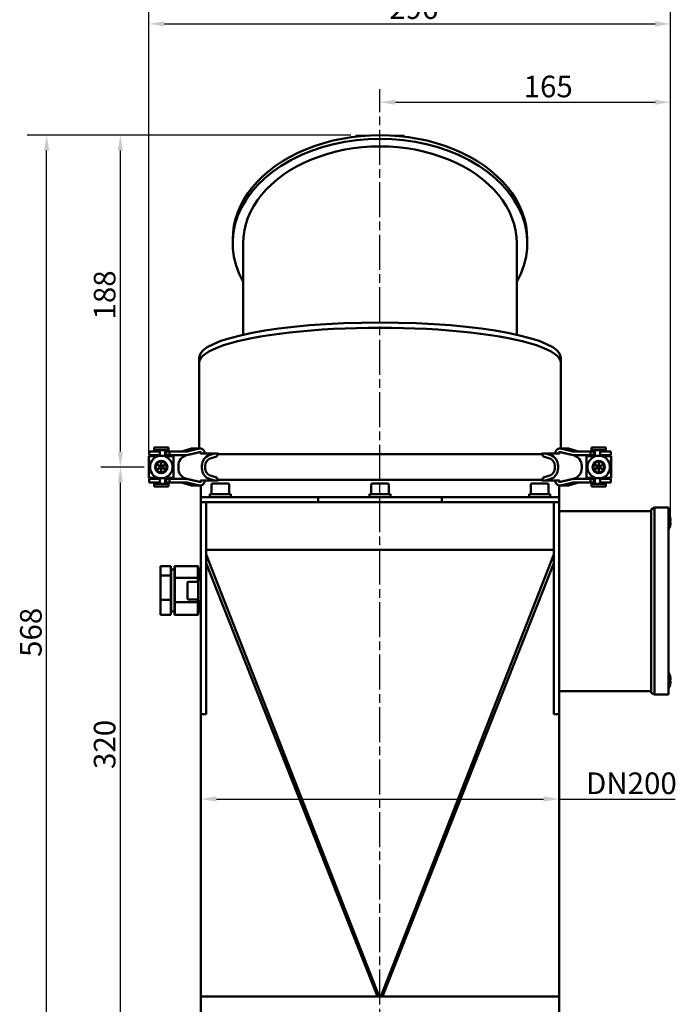
# Model space of a CAD drawing. Units: millimetres. Extents: x 0 to 2079, y 0 to 1470.
# Drawn here: x 426 to 797, y 389 to 947 of the extents above; entities that cross this region are included whole.
import ezdxf

# ---------------------------------------------------------------- set-up
doc = ezdxf.new("R2010")
doc.units = ezdxf.units.MM
doc.header["$LTSCALE"] = 3.5
doc.linetypes.add('CHAIN', pattern=[0.3543, 0.2362, -0.0295, 0.0591, -0.0295])
doc.layers.add('Bemaßung (ISO)', color=5, linetype='Continuous', lineweight=25, true_color=0x0000ff)
for name, color, linetype, lineweight in [('Mittellinie (ISO)', 7, 'Continuous', 25), ('Sichtbar (ISO)', 7, 'Continuous', 50), ('Skizziergeometrie (ISO)', 7, 'Continuous', 25)]:
    doc.layers.add(name, color=color, linetype=linetype, lineweight=lineweight)
doc.styles.add('Notiztext (DIN)', font='isocpeur.ttf')
doc.dimstyles.new('Standard (DIN)', dxfattribs={"dimscale": 3.5, "dimtxt": 3.5, "dimasz": 2.5, "dimexe": 3.175, "dimexo": 0.8, "dimgap": 0.8, "dimtad": 1, "dimdec": 1, "dimrnd": 1e-08, "dimzin": 0, "dimtxsty": 'Notiztext (DIN)', "dimcen": 0.09, "dimdle": 10, "dimclrd": 256, "dimclre": 256, "dimclrt": 256, "dimadec": 0, "dimazin": 0, "dimtfac": 1, "dimtmove": 0, "dimatfit": 3, "dimfxl": 1, "dimtolj": 1, "dimtzin": 0, "dimlwd": -1, "dimlwe": -1, "dimarcsym": 0})

# ---------------------------------------------------------------- blocks, each defined once
blk = doc.blocks.new('*D7')
at = {"layer": 'Bemaßung (ISO)', "transparency": 16777216}
for p, q in [((496.16, 693.34), (471.66, 693.34)), ((482.77, 382.09), (482.77, 684.59)), ((496.16, 373.34), (471.66, 373.34))]:
    blk.add_line(p, q, dxfattribs=at)
for points in [[(481.31, 684.59), (484.23, 684.59), (482.77, 693.34)], [(481.31, 382.09), (484.23, 382.09), (482.77, 373.34)]]:
    blk.add_solid(points, dxfattribs=at)
at = {"layer": 'Defpoints', "color": 0, "transparency": 16777216}
for p in [(482.77, 693.34), (498.96, 693.34), (498.96, 373.34)]:
    blk.add_point(p, dxfattribs=at)
at = {"layer": 'Bemaßung (ISO)', "transparency": 16777216, "insert": (467.72, 522.21), "char_height": 12.25, "attachment_point": 1, "rotation": 90, "style": 'Notiztext (DIN)'}
blk.add_mtext('\\A1;320', dxfattribs=at)
blk = doc.blocks.new('*D8')
at = {"layer": 'Bemaßung (ISO)', "transparency": 16777216}
for p, q in [((537.17, 505.18), (722.67, 505.18)), ((731.42, 505.18), (797.22, 505.18))]:
    blk.add_line(p, q, dxfattribs=at)
for points in [[(537.17, 506.64), (537.17, 503.72), (528.42, 505.18)], [(722.67, 506.64), (722.67, 503.72), (731.42, 505.18)]]:
    blk.add_solid(points, dxfattribs=at)
at = {"layer": 'Defpoints', "color": 0, "transparency": 16777216}
for p in [(731.42, 505.18), (528.42, 485.81), (731.42, 485.81)]:
    blk.add_point(p, dxfattribs=at)
at = {"layer": 'Bemaßung (ISO)', "transparency": 16777216, "insert": (742.97, 520.23), "char_height": 12.25, "attachment_point": 1, "style": 'Notiztext (DIN)'}
blk.add_mtext('\\A1; DN200', dxfattribs=at)
blk = doc.blocks.new('*D9')
at = {"layer": 'Bemaßung (ISO)', "transparency": 16777216}
for p, q in [((794.6, 665.59), (794.6, 911.19)), ((638.67, 900.07), (785.85, 900.07))]:
    blk.add_line(p, q, dxfattribs=at)
for points in [[(638.67, 901.53), (638.67, 898.61), (629.92, 900.07)], [(785.85, 901.53), (785.85, 898.61), (794.6, 900.07)]]:
    blk.add_solid(points, dxfattribs=at)
at = {"layer": 'Defpoints', "color": 0, "transparency": 16777216}
for p in [(629.92, 907.51), (794.6, 900.07), (794.6, 662.79)]:
    blk.add_point(p, dxfattribs=at)
at = {"layer": 'Bemaßung (ISO)', "transparency": 16777216, "insert": (711.36, 915.12), "char_height": 12.25, "attachment_point": 1, "style": 'Notiztext (DIN)'}
blk.add_mtext('\\A1;165', dxfattribs=at)
blk = doc.blocks.new('*D10')
at = {"layer": 'Bemaßung (ISO)', "transparency": 16777216}
for p, q in [((498.96, 702.27), (498.96, 955.58)), ((794.6, 665.59), (794.6, 955.58)), ((507.71, 944.47), (785.85, 944.47))]:
    blk.add_line(p, q, dxfattribs=at)
for points in [[(507.71, 945.93), (507.71, 943.01), (498.96, 944.47)], [(785.85, 945.93), (785.85, 943.01), (794.6, 944.47)]]:
    blk.add_solid(points, dxfattribs=at)
at = {"layer": 'Defpoints', "color": 0, "transparency": 16777216}
for p in [(794.6, 944.47), (498.96, 699.47), (794.6, 662.79)]:
    blk.add_point(p, dxfattribs=at)
at = {"layer": 'Bemaßung (ISO)', "transparency": 16777216, "insert": (635.14, 959.52), "char_height": 12.25, "attachment_point": 1, "style": 'Notiztext (DIN)'}
blk.add_mtext('\\A1;296', dxfattribs=at)
blk = doc.blocks.new('*D18')
at = {"layer": 'Bemaßung (ISO)', "transparency": 16777216}
for p, q in [((613.41, 881.39), (471.66, 881.39)), ((482.77, 702.09), (482.77, 872.64)), ((496.16, 693.34), (471.66, 693.34))]:
    blk.add_line(p, q, dxfattribs=at)
for points in [[(481.31, 872.64), (484.23, 872.64), (482.77, 881.39)], [(481.31, 702.09), (484.23, 702.09), (482.77, 693.34)]]:
    blk.add_solid(points, dxfattribs=at)
at = {"layer": 'Defpoints', "color": 0, "transparency": 16777216}
for p in [(482.77, 881.39), (616.21, 881.39), (498.96, 693.34)]:
    blk.add_point(p, dxfattribs=at)
at = {"layer": 'Bemaßung (ISO)', "transparency": 16777216, "insert": (467.72, 776.95), "char_height": 12.25, "attachment_point": 1, "rotation": 90, "style": 'Notiztext (DIN)'}
blk.add_mtext('\\A1;188', dxfattribs=at)
blk = doc.blocks.new('*D19')
at = {"layer": 'Bemaßung (ISO)', "transparency": 16777216}
for p, q in [((613.41, 881.39), (429.85, 881.39)), ((440.97, 322.09), (440.97, 872.64)), ((543.62, 313.34), (429.85, 313.34))]:
    blk.add_line(p, q, dxfattribs=at)
for points in [[(439.51, 872.64), (442.43, 872.64), (440.97, 881.39)], [(439.51, 322.09), (442.43, 322.09), (440.97, 313.34)]]:
    blk.add_solid(points, dxfattribs=at)
at = {"layer": 'Defpoints', "color": 0, "transparency": 16777216}
for p in [(440.97, 881.39), (616.21, 881.39), (546.42, 313.34)]:
    blk.add_point(p, dxfattribs=at)
at = {"layer": 'Bemaßung (ISO)', "transparency": 16777216, "insert": (425.92, 585.73), "char_height": 12.25, "attachment_point": 1, "rotation": 90, "style": 'Notiztext (DIN)'}
blk.add_mtext('\\A1;568', dxfattribs=at)

msp = doc.modelspace()

# ---------------------------------------------------------------- linework, layer by layer
at = {"layer": 'Mittellinie (ISO)', "linetype": 'CHAIN', "ltscale": 23.990969}
msp.add_line((629.92, 299.42), (629.92, 907.51), dxfattribs=at)
at = {"layer": 'Sichtbar (ISO)'}
for p, q in [((546.42, 822.35), (546.42, 820.23)), ((713.42, 822.35), (713.42, 820.23)), ((552.42, 820.23), (552.42, 768.33)), ((707.42, 820.23), (707.42, 768.33)), ((527.42, 752.34), (527.42, 755.29)), ((732.42, 752.34), (732.42, 755.29)), ((527.42, 703.83), (527.42, 752.34)), ((732.42, 703.83), (732.42, 752.34)), ((509.96, 704.34), (501.96, 704.34)), ((501.96, 704.34), (501.96, 702.84)), ((509.96, 704.34), (509.96, 702.84)), ((523.02, 703.74), (517.38, 702.17)), ((528.1, 703.83), (523.67, 703.83)), ((736.17, 703.83), (731.74, 703.83)), ((736.82, 703.74), (742.46, 702.17)), ((749.88, 704.34), (757.88, 704.34)), ((749.88, 702.84), (749.88, 704.34)), ((757.88, 702.84), (757.88, 704.34)), ((498.96, 699.47), (504.1, 699.47)), ((498.96, 687.22), (498.96, 699.47)), ((499.17, 702.09), (499.17, 702.09)), ((499.17, 702.09), (499.17, 700.09)), ((500.21, 702.09), (499.17, 702.09)), ((499.17, 700.09), (499.17, 700.09)), ((500.21, 700.09), (499.17, 700.09)), ((500.21, 702.09), (500.73, 702.09)), ((500.73, 700.09), (500.21, 700.09)), ((500.73, 702.09), (503.69, 702.09)), ((503.69, 700.09), (500.73, 700.09)), ((509.96, 702.84), (501.96, 702.84)), ((505.17, 702.09), (503.69, 702.09)), ((503.69, 700.09), (505.17, 700.09)), ((503.71, 702.09), (503.71, 702.84)), ((503.71, 699.47), (503.71, 700.09)), ((505.17, 700.09), (505.17, 702.09)), ((507.82, 699.47), (512.96, 699.47)), ((508.21, 699.47), (508.21, 702.84)), ((508.21, 702.09), (508.68, 702.09)), ((508.68, 700.09), (508.21, 700.09)), ((508.68, 702.09), (510.55, 702.09)), ((508.68, 702.09), (508.68, 700.09)), ((510.55, 700.09), (508.68, 700.09)), ((514.45, 702.09), (510.55, 702.09)), ((510.55, 702.09), (510.55, 700.09)), ((510.55, 700.09), (514.45, 700.09)), ((512.96, 687.22), (512.96, 699.47)), ((514.45, 702.09), (520.01, 702.09)), ((520.01, 700.09), (514.45, 700.09)), ((520.51, 700.12), (520.3, 700.06)), ((528.11, 700.98), (536.12, 700.98)), ((536.12, 700.98), (533.13, 700.06)), ((536.65, 699.08), (533.63, 698.15)), ((536.21, 700.98), (536.12, 700.98)), ((538.21, 700.98), (536.21, 700.98)), ((537.18, 699.31), (536.89, 699.17)), ((538.1, 700.54), (721.74, 700.54)), ((723.63, 700.98), (721.63, 700.98)), ((722.96, 699.17), (722.67, 699.31)), ((726.21, 698.15), (723.19, 699.08)), ((723.73, 700.98), (723.63, 700.98)), ((723.73, 700.98), (726.71, 700.06)), ((723.73, 700.98), (731.74, 700.98)), ((739.33, 700.12), (739.55, 700.06)), ((739.83, 702.09), (745.39, 702.09)), ((745.39, 700.09), (739.83, 700.09)), ((749.3, 702.09), (745.39, 702.09)), ((745.39, 700.09), (749.3, 700.09)), ((752.03, 699.47), (746.88, 699.47)), ((746.88, 699.47), (746.88, 687.22)), ((749.3, 702.09), (751.16, 702.09)), ((749.3, 702.09), (749.3, 700.09)), ((751.16, 700.09), (749.3, 700.09)), ((749.88, 702.84), (757.88, 702.84)), ((751.16, 702.09), (751.63, 702.09)), ((751.16, 702.09), (751.16, 700.09)), ((751.63, 700.09), (751.16, 700.09)), ((751.63, 702.84), (751.63, 699.47)), ((756.15, 702.09), (754.68, 702.09)), ((754.68, 702.09), (754.68, 700.09)), ((754.68, 700.09), (756.15, 700.09)), ((760.88, 699.47), (755.74, 699.47)), ((756.13, 702.84), (756.13, 702.09)), ((756.13, 700.09), (756.13, 699.47)), ((756.15, 702.09), (759.12, 702.09)), ((759.12, 700.09), (756.15, 700.09)), ((759.12, 702.09), (759.64, 702.09)), ((759.64, 700.09), (759.12, 700.09)), ((759.64, 702.09), (760.68, 702.09)), ((759.64, 700.09), (760.68, 700.09)), ((760.68, 702.09), (760.68, 702.09)), ((760.68, 702.09), (760.68, 700.09)), ((760.68, 700.09), (760.68, 700.09)), ((760.88, 699.47), (760.88, 687.22)), ((502.96, 695.08), (505.04, 693.88)), ((502.96, 691.61), (505.04, 692.81)), ((505.96, 694.41), (505.04, 693.88)), ((505.04, 693.88), (505.04, 692.81)), ((505.04, 692.81), (505.96, 692.28)), ((505.96, 696.81), (505.96, 694.41)), ((506.88, 693.88), (505.96, 694.41)), ((505.96, 692.28), (506.88, 692.81)), ((505.96, 689.88), (505.96, 692.28)), ((508.96, 695.08), (506.88, 693.88)), ((506.88, 692.81), (506.88, 693.88)), ((508.96, 691.61), (506.88, 692.81)), ((515.62, 693.94), (515.62, 692.74)), ((529, 693.94), (529, 692.74)), ((530.76, 692.74), (530.76, 693.94)), ((729.08, 692.74), (729.08, 693.94)), ((730.85, 693.94), (730.85, 692.74)), ((744.23, 693.94), (744.23, 692.74)), ((750.88, 695.08), (752.96, 693.88)), ((750.88, 691.61), (752.96, 692.81)), ((752.96, 693.88), (753.88, 694.41)), ((752.96, 692.81), (752.96, 693.88)), ((753.88, 692.28), (752.96, 692.81)), ((753.88, 696.81), (753.88, 694.41)), ((753.88, 694.41), (754.81, 693.88)), ((754.81, 692.81), (753.88, 692.28)), ((753.88, 689.88), (753.88, 692.28)), ((756.88, 695.08), (754.81, 693.88)), ((754.81, 693.88), (754.81, 692.81)), ((756.88, 691.61), (754.81, 692.81)), ((498.96, 687.22), (504.1, 687.22)), ((499.17, 686.59), (499.17, 686.59)), ((499.17, 686.59), (499.17, 684.59)), ((500.21, 686.59), (499.17, 686.59)), ((500.21, 686.59), (500.73, 686.59)), ((500.73, 686.59), (503.69, 686.59)), ((505.17, 686.59), (503.69, 686.59)), ((503.71, 686.59), (503.71, 687.22)), ((505.17, 684.59), (505.17, 686.59)), ((507.82, 687.22), (512.96, 687.22)), ((508.21, 683.84), (508.21, 687.22)), ((508.21, 686.59), (508.68, 686.59)), ((508.68, 686.59), (510.55, 686.59)), ((508.68, 684.59), (508.68, 686.59)), ((514.45, 686.59), (510.55, 686.59)), ((510.55, 684.59), (510.55, 686.59)), ((514.45, 686.59), (520.01, 686.59)), ((520.3, 686.63), (520.51, 686.57)), ((533.13, 686.63), (536.12, 685.71)), ((533.63, 688.54), (536.65, 687.61)), ((536.89, 687.52), (537.18, 687.37)), ((722.67, 687.37), (722.96, 687.52)), ((723.19, 687.61), (726.21, 688.54)), ((726.71, 686.63), (723.73, 685.71)), ((739.55, 686.63), (739.33, 686.57)), ((739.83, 686.59), (745.39, 686.59)), ((749.3, 686.59), (745.39, 686.59)), ((752.03, 687.22), (746.88, 687.22)), ((749.3, 686.59), (751.16, 686.59)), ((749.3, 684.59), (749.3, 686.59)), ((751.16, 686.59), (751.63, 686.59)), ((751.16, 684.59), (751.16, 686.59)), ((751.63, 687.22), (751.63, 683.84)), ((756.15, 686.59), (754.68, 686.59)), ((754.68, 686.59), (754.68, 684.59)), ((760.88, 687.22), (755.74, 687.22)), ((756.13, 687.22), (756.13, 686.59)), ((756.15, 686.59), (759.12, 686.59)), ((759.12, 686.59), (759.64, 686.59)), ((759.64, 686.59), (760.68, 686.59)), ((760.68, 686.59), (760.68, 686.59)), ((760.68, 686.59), (760.68, 684.59)), ((499.17, 684.59), (499.17, 684.59)), ((500.21, 684.59), (499.17, 684.59)), ((500.73, 684.59), (500.21, 684.59)), ((503.69, 684.59), (500.73, 684.59)), ((509.96, 683.84), (501.96, 683.84)), ((501.96, 683.84), (501.96, 682.34)), ((509.96, 682.34), (501.96, 682.34)), ((503.69, 684.59), (505.17, 684.59)), ((503.71, 683.84), (503.71, 684.59)), ((508.68, 684.59), (508.21, 684.59)), ((510.55, 684.59), (508.68, 684.59)), ((509.96, 683.84), (509.96, 682.34)), ((510.55, 684.59), (514.45, 684.59)), ((520.01, 684.59), (514.45, 684.59)), ((517.38, 684.52), (523.02, 682.94)), ((523.67, 682.85), (528.1, 682.85)), ((536.12, 685.71), (528.11, 685.71)), ((528.42, 676.34), (528.42, 682.88)), ((534.42, 683.34), (534.42, 677.94)), ((535.02, 683.94), (543.82, 683.94)), ((536.12, 685.71), (536.21, 685.71)), ((536.21, 685.71), (538.21, 685.71)), ((538.1, 686.15), (721.74, 686.15)), ((544.42, 683.34), (544.42, 677.94)), ((624.92, 683.34), (624.92, 677.94)), ((625.52, 683.94), (634.32, 683.94)), ((634.92, 683.34), (634.92, 677.94)), ((715.42, 683.34), (715.42, 677.94)), ((716.02, 683.94), (724.82, 683.94)), ((721.63, 685.71), (723.63, 685.71)), ((723.63, 685.71), (723.73, 685.71)), ((731.74, 685.71), (723.73, 685.71)), ((725.42, 683.34), (725.42, 677.94)), ((731.42, 676.34), (731.42, 682.88)), ((731.74, 682.85), (736.17, 682.85)), ((742.46, 684.52), (736.82, 682.94)), ((745.39, 684.59), (739.83, 684.59)), ((745.39, 684.59), (749.3, 684.59)), ((751.16, 684.59), (749.3, 684.59)), ((749.88, 683.84), (757.88, 683.84)), ((749.88, 682.34), (749.88, 683.84)), ((749.88, 682.34), (757.88, 682.34)), ((751.63, 684.59), (751.16, 684.59)), ((754.68, 684.59), (756.15, 684.59)), ((756.13, 684.59), (756.13, 683.84)), ((759.12, 684.59), (756.15, 684.59)), ((757.88, 682.34), (757.88, 683.84)), ((759.64, 684.59), (759.12, 684.59)), ((759.64, 684.59), (760.68, 684.59)), ((760.68, 684.59), (760.68, 684.59)), ((528.42, 676.34), (531.42, 676.34)), ((528.42, 676.34), (528.42, 673.34)), ((531.42, 676.34), (590.92, 676.34)), ((533.42, 677.94), (545.42, 677.94)), ((533.42, 676.34), (533.42, 677.94)), ((545.42, 676.34), (545.42, 677.94)), ((594.92, 676.34), (590.92, 676.34)), ((594.92, 676.34), (594.92, 673.34)), ((594.92, 676.34), (598.92, 676.34)), ((598.92, 676.34), (660.92, 676.34)), ((623.92, 677.94), (635.92, 677.94)), ((623.92, 676.34), (623.92, 677.94)), ((635.92, 676.34), (635.92, 677.94)), ((660.92, 676.34), (664.92, 676.34)), ((668.92, 676.34), (664.92, 676.34)), ((664.92, 673.34), (664.92, 676.34)), ((668.92, 676.34), (728.42, 676.34)), ((714.42, 677.94), (726.42, 677.94)), ((714.42, 676.34), (714.42, 677.94)), ((726.42, 676.34), (726.42, 677.94)), ((728.42, 676.34), (731.42, 676.34)), ((731.42, 673.34), (731.42, 676.34)), ((528.42, 673.34), (531.42, 673.34)), ((528.42, 673.34), (528.42, 663.34)), ((531.42, 673.34), (531.42, 663.34)), ((531.42, 673.34), (590.92, 673.34)), ((590.92, 673.34), (531.42, 673.34)), ((590.92, 673.34), (594.92, 673.34)), ((598.92, 673.34), (594.92, 673.34)), ((660.92, 673.34), (598.92, 673.34)), ((664.92, 673.34), (660.92, 673.34)), ((664.92, 673.34), (668.92, 673.34)), ((668.92, 673.34), (728.42, 673.34)), ((728.42, 673.34), (668.92, 673.34)), ((731.42, 673.34), (728.42, 673.34)), ((728.42, 673.34), (728.42, 663.34)), ((731.42, 673.34), (731.42, 663.34)), ((785.42, 670.34), (783.69, 669.34)), ((785.42, 670.34), (785.42, 663.34)), ((793.42, 670.34), (785.42, 670.34)), ((785.42, 663.34), (785.42, 670.34)), ((793.42, 663.34), (793.42, 670.34)), ((731.42, 668.34), (783.69, 668.34)), ((783.69, 663.34), (783.69, 669.34)), ((794.32, 664.74), (794.31, 664.73)), ((528.42, 663.34), (528.42, 563.34)), ((531.42, 563.34), (531.42, 663.34)), ((728.42, 563.34), (728.42, 663.34)), ((731.42, 663.34), (731.42, 563.34)), ((783.69, 663.34), (783.69, 571.34)), ((785.42, 571.34), (785.42, 663.34)), ((785.42, 663.34), (785.42, 571.34)), ((793.42, 663.34), (793.42, 571.34)), ((794.6, 662.79), (794.31, 662.79)), ((794.31, 661.89), (794.6, 661.89)), ((794.31, 659.96), (794.32, 659.95)), ((531.42, 646.34), (728.42, 646.34)), ((629.42, 393.34), (531.42, 643.79)), ((630.42, 393.34), (728.42, 643.79)), ((511.42, 637.08), (505.42, 637.08)), ((505.42, 637.08), (505.42, 631.81)), ((511.42, 637.08), (511.42, 631.81)), ((513.62, 637.2), (513.42, 636.96)), ((513.42, 636.96), (513.42, 634.44)), ((513.62, 630.56), (513.62, 637.2)), ((513.62, 637.2), (526.72, 637.2)), ((526.92, 636.96), (526.72, 637.2)), ((526.72, 637.2), (526.72, 630.56)), ((526.92, 634.44), (526.92, 636.96)), ((628.54, 393.34), (531.42, 638.76)), ((631.31, 393.34), (728.42, 638.76)), ((511.42, 631.81), (505.42, 631.81)), ((505.42, 631.81), (505.42, 618.07)), ((511.42, 635.04), (511.62, 635.24)), ((511.42, 631.81), (511.42, 618.07)), ((511.62, 635.24), (511.62, 611.44)), ((513.42, 635.24), (511.62, 635.24)), ((513.42, 632.97), (513.42, 630.44)), ((513.62, 630.56), (513.42, 630.44)), ((513.62, 616.71), (513.62, 630.56)), ((513.62, 630.56), (526.72, 630.56)), ((526.92, 630.44), (526.72, 630.56)), ((526.72, 630.56), (526.72, 628.34)), ((526.92, 635.24), (528.22, 635.24)), ((526.92, 630.44), (526.92, 632.97)), ((528.22, 629.34), (528.22, 635.24)), ((528.42, 635.04), (528.22, 635.24)), ((513.42, 630.44), (513.42, 625.17)), ((520.82, 618.94), (520.82, 627.74)), ((521.42, 628.34), (526.82, 628.34)), ((526.82, 617.34), (526.82, 629.34)), ((528.42, 629.34), (526.82, 629.34)), ((526.92, 629.34), (526.92, 630.44)), ((513.42, 622.09), (513.42, 616.82)), ((511.42, 618.07), (505.42, 618.07)), ((505.42, 618.07), (505.42, 609.61)), ((511.42, 618.07), (511.42, 609.61)), ((513.42, 616.82), (513.62, 616.71)), ((513.42, 616.82), (513.42, 614.07)), ((513.62, 609.49), (513.62, 616.71)), ((513.62, 616.71), (526.72, 616.71)), ((521.42, 618.34), (526.82, 618.34)), ((526.72, 618.34), (526.72, 616.71)), ((526.92, 616.82), (526.72, 616.71)), ((526.72, 616.71), (526.72, 609.49)), ((528.42, 617.34), (526.82, 617.34)), ((526.92, 616.82), (526.92, 617.34)), ((526.92, 614.07), (526.92, 616.82)), ((528.22, 611.44), (528.22, 617.34)), ((511.42, 609.61), (505.42, 609.61)), ((511.42, 611.64), (511.62, 611.44)), ((513.42, 611.44), (511.62, 611.44)), ((513.42, 612.47), (513.42, 609.72)), ((513.62, 609.49), (513.42, 609.72)), ((513.62, 609.49), (526.72, 609.49)), ((526.92, 609.72), (526.72, 609.49)), ((526.92, 609.72), (526.92, 612.47)), ((526.92, 611.44), (528.22, 611.44)), ((528.42, 611.64), (528.22, 611.44)), ((783.69, 565.34), (783.69, 571.34)), ((785.42, 571.34), (785.42, 564.34)), ((785.42, 564.34), (785.42, 571.34)), ((793.42, 564.34), (793.42, 571.34)), ((794.32, 574.74), (794.31, 574.73)), ((794.6, 572.79), (794.31, 572.79)), ((794.31, 571.89), (794.6, 571.89)), ((794.31, 569.96), (794.32, 569.95)), ((731.42, 566.34), (783.69, 566.34)), ((785.42, 564.34), (783.69, 565.34)), ((793.42, 564.34), (785.42, 564.34)), ((528.42, 563.34), (528.42, 553.34)), ((531.42, 563.34), (531.42, 553.34)), ((728.42, 563.34), (728.42, 553.34)), ((731.42, 563.34), (731.42, 553.34)), ((528.42, 393.34), (528.42, 553.34)), ((528.42, 553.34), (531.42, 553.34)), ((728.42, 553.34), (731.42, 553.34)), ((731.42, 393.34), (731.42, 553.34)), ((528.42, 393.34), (628.54, 393.34)), ((528.42, 383.81), (528.42, 393.34)), ((628.54, 393.34), (629.42, 393.34)), ((630.42, 393.34), (629.42, 393.34)), ((631.31, 393.34), (630.42, 393.34)), ((731.42, 393.34), (631.31, 393.34)), ((731.42, 383.81), (731.42, 393.34))]:
    msp.add_line(p, q, dxfattribs=at)
for centre, radius in [((505.96, 693.34), 6.4), ((753.88, 693.34), 6.4), ((505.96, 693.34), 3.5), ((753.88, 693.34), 3.5)]:
    msp.add_circle(centre, radius, dxfattribs=at)
for centre, radius, start, end in [((523.67, 701.41), 2.42, 90, 105.619), ((736.17, 701.41), 2.42, 74.381, 90), ((521.96, 693.94), 6.34, 105.1548, 180), ((516.84, 704.09), 2, 270, 285.619), ((737.89, 693.94), 6.34, 0, 74.8452), ((743, 704.09), 2, 254.381, 270), ((521.96, 692.74), 6.34, 180, 254.8452), ((737.89, 692.74), 6.34, 285.1548, 0), ((516.84, 682.59), 2, 74.381, 90), ((523.67, 685.28), 2.42, 254.381, 270), ((535.02, 683.34), 0.6, 90, 180), ((543.82, 683.34), 0.6, 0, 90), ((625.52, 683.34), 0.6, 90, 180), ((634.32, 683.34), 0.6, 0, 90), ((716.02, 683.34), 0.6, 90, 180), ((724.82, 683.34), 0.6, 0, 90), ((736.17, 685.28), 2.42, 270, 285.619), ((743, 682.59), 2, 90, 105.619), ((785.01, 662.34), 9.61, 14.4409, 28.9406), ((785.01, 662.34), 9.6, 2.6871, 14.4037), ((785.01, 662.34), 9.61, 331.0594, 345.5591), ((785.01, 662.34), 9.6, 345.5963, 357.3129), ((521.42, 627.74), 0.6, 90, 180), ((521.42, 618.94), 0.6, 180, 270), ((785.01, 572.34), 9.61, 14.4409, 28.9406), ((785.01, 572.34), 9.61, 331.0594, 345.5591), ((785.01, 572.34), 9.6, 2.6871, 14.4037), ((785.01, 572.34), 9.6, 345.5963, 357.3129)]:
    msp.add_arc(centre, radius, start, end, dxfattribs=at)
for centre, major_axis, ratio, start_param, end_param in [((629.92, 820.23), (83.5, 0), 0.707107, 5.901783, 9.80618), ((629.92, 822.35), (83.5, 0), 0.707107, 0, 3.141593), ((629.92, 820.23), (77.5, 0), 0.707107, 0, 3.141593), ((629.92, 755.29), (-102.5, 0), 0.194426, 3.141593, 6.283185), ((629.92, 752.34), (102.5, 0), 0.19438, 0, 3.141593), ((629.92, 752.34), (102.5, 0), 0.194426, 0, 3.141593), ((534.59, 693.94), (0, 6.34), 0.882948, 0.264502, 1.570796), ((534.59, 693.94), (0, 4.34), 0.882948, 0.307982, 1.570796), ((534.56, 694.29), (0, 4), 0.882948, 0.278932, 0.326104), ((534.56, 694.29), (0, 4), 0.882948, 0.266027, 0.278932), ((536.19, 701.01), (0, -2), 0.882948, 0.266027, 0.274944), ((536.19, 701.01), (0, -2), 0.882948, 0.274944, 0.407963), ((536.11, 701.41), (0, 2.42), 0.882948, 3.664947, 4.532036), ((723.74, 701.41), (0, 2.42), 0.882948, 1.75115, 2.618238), ((723.66, 701.01), (0, -2), 0.882948, 5.875222, 6.008241), ((723.66, 701.01), (0, -2), 0.882948, 6.008241, 6.017159), ((725.28, 694.29), (0, 4), 0.882948, 6.004253, 6.017159), ((725.28, 694.29), (0, 4), 0.882948, 5.957081, 6.004253), ((725.25, 693.94), (0, 4.34), 0.882948, 4.712389, 5.975203), ((725.25, 693.94), (0, 6.34), 0.882948, 4.712389, 6.018684), ((534.59, 692.74), (0, -6.34), 0.882948, 4.712389, 6.018684), ((534.59, 692.74), (0, -4.34), 0.882948, 4.712389, 5.975203), ((725.25, 692.74), (0, -4.34), 0.882948, 0.307982, 1.570796), ((725.25, 692.74), (0, -6.34), 0.882948, 0.264502, 1.570796), ((534.56, 692.4), (0, -4), 0.882948, 5.957081, 6.004253), ((534.56, 692.4), (0, -4), 0.882948, 6.004253, 6.017159), ((536.19, 685.68), (0, 2), 0.882948, 6.008241, 6.017159), ((536.19, 685.68), (0, 2), 0.882948, 5.875222, 6.008241), ((536.11, 685.28), (0, 2.42), 0.882948, 4.892742, 5.759831), ((723.74, 685.28), (0, 2.42), 0.882948, 0.523354, 1.390443), ((723.66, 685.68), (0, 2), 0.882948, 0.274944, 0.407963), ((723.66, 685.68), (0, 2), 0.882948, 0.266027, 0.274944), ((725.28, 692.4), (0, -4), 0.882948, 0.266027, 0.278932), ((725.28, 692.4), (0, -4), 0.882948, 0.278932, 0.326104), ((788.47, 662.34), (0, 8.27), 0.707107, 4.657979, 4.766799), ((501.62, 623.34), (11.53, 11.53), 0.254821, 5.903943, 6.163407), ((538.72, 623.34), (11.53, -11.53), 0.254821, 3.261371, 3.520835), ((501.62, 623.34), (8.52, 8.52), 0.975719, 5.380344, 5.639808), ((501.62, 623.34), (-11.46, 11.46), 0.281165, 3.285949, 3.545413), ((538.72, 623.34), (-11.46, -11.46), 0.281165, 5.879365, 6.138829), ((788.47, 572.34), (0, 8.27), 0.707107, 4.657979, 4.766799)]:
    msp.add_ellipse(centre, major_axis=major_axis, ratio=ratio, start_param=start_param, end_param=end_param, dxfattribs=at)
for points, knots in [([(520.62, 702.17), (521.68, 702.43), (522.7, 702.67), (524.7, 703.14), (525.73, 703.37), (526.73, 703.59)], [3.7702499, 3.7702499, 3.7702499, 3.7702499, 4.1055528, 4.1055528, 4.4605881, 4.4605881, 4.4605881, 4.4605881]), ([(526.73, 703.59), (526.79, 703.6), (526.84, 703.61), (527.05, 703.66), (527.23, 703.7), (527.41, 703.74)], [0.44587228, 0.44587228, 0.44587228, 0.44587228, 0.46479451, 0.46479451, 0.51930625, 0.51930625, 0.51930625, 0.51930625]), ([(527.41, 703.74), (527.43, 703.75), (527.45, 703.75), (527.62, 703.79), (527.77, 703.82), (528.01, 703.83), (528.11, 703.83), (528.24, 703.83), (528.29, 703.83), (528.36, 703.82), (528.39, 703.81), (528.44, 703.81), (528.47, 703.8), (528.5, 703.8), (528.51, 703.8), (528.51, 703.8)], [-0.1222189, -0.1222189, -0.1222189, -0.1222189, -0.1149016, -0.1149016, -0.0696026, -0.0696026, -0.0418218, -0.0418218, -0.0279902, -0.0279902, -0.0191748, -0.0191748, -0.0109393, -0.0109393, -0.0089587, -0.0089587, -0.0089587, -0.0089587]), ([(528.51, 703.8), (528.68, 703.76), (528.84, 703.71), (529.25, 703.53), (529.53, 703.33), (529.93, 702.91), (530.12, 702.61), (530.34, 702.06), (530.4, 701.71), (530.4, 701.41)], [0.3990995, 0.3990995, 0.3990995, 0.3990995, 0.4485459, 0.4485459, 0.5382527, 0.5382527, 0.6279511, 0.6279511, 0.7176094, 0.7176094, 0.7176094, 0.7176094]), ([(729.44, 701.41), (729.44, 701.71), (729.51, 702.06), (729.72, 702.61), (729.91, 702.91), (730.31, 703.33), (730.59, 703.53), (731, 703.71), (731.16, 703.76), (731.33, 703.8)], [0.7176094, 0.7176094, 0.7176094, 0.7176094, 0.8072677, 0.8072677, 0.8969661, 0.8969661, 0.9866729, 0.9866729, 1.0361193, 1.0361193, 1.0361193, 1.0361193]), ([(731.33, 703.8), (731.35, 703.8), (731.38, 703.8), (731.43, 703.81), (731.45, 703.81), (731.51, 703.82), (731.55, 703.82), (731.66, 703.83), (731.74, 703.83), (731.9, 703.83), (731.98, 703.82), (732.19, 703.8), (732.32, 703.77), (732.44, 703.74)], [-0.1907476, -0.1907476, -0.1907476, -0.1907476, -0.18342, -0.18342, -0.1751555, -0.1751555, -0.164008, -0.164008, -0.1402986, -0.1402986, -0.1159005, -0.1159005, -0.0775922, -0.0775922, -0.0775922, -0.0775922]), ([(732.44, 703.74), (732.62, 703.7), (732.79, 703.66), (733, 703.61), (733.06, 703.6), (733.11, 703.59)], [0.70933223, 0.70933223, 0.70933223, 0.70933223, 0.76384396, 0.76384396, 0.78276619, 0.78276619, 0.78276619, 0.78276619]), ([(733.11, 703.59), (734.12, 703.37), (735.14, 703.14), (737.14, 702.67), (738.16, 702.43), (739.22, 702.17)], [7.5740273, 7.5740273, 7.5740273, 7.5740273, 7.9290625, 7.9290625, 8.2643655, 8.2643655, 8.2643655, 8.2643655]), ([(520.01, 702.09), (520.01, 702.09), (520.02, 702.09), (520.22, 702.09), (520.42, 702.12), (520.62, 702.17)], [-0.06561196, -0.06561196, -0.06561196, -0.06561196, -0.0649501, -0.0649501, 0, 0, 0, 0]), ([(524.34, 700.98), (524.12, 700.93), (523.89, 700.87), (522.89, 700.64), (522.08, 700.45), (521.24, 700.24)], [7.7834407, 7.7834407, 7.7834407, 7.7834407, 7.8605315, 7.8605315, 8.1303989, 8.1303989, 8.1303989, 8.1303989]), ([(527.98, 701.82), (527.87, 701.79), (527.76, 701.76), (527.38, 701.66), (527.12, 701.6), (526.84, 701.53), (526.79, 701.52), (526.73, 701.51)], [0.6528074, 0.6528074, 0.6528074, 0.6528074, 0.6852455, 0.6852455, 0.763844, 0.763844, 0.7827662, 0.7827662, 0.7827662, 0.7827662]), ([(528.21, 701), (528.24, 701.01), (528.26, 701.02), (528.31, 701.05), (528.33, 701.06), (528.4, 701.11), (528.43, 701.15), (528.48, 701.25), (528.5, 701.3), (528.51, 701.41), (528.51, 701.47), (528.48, 701.57), (528.46, 701.62), (528.4, 701.71), (528.36, 701.75), (528.27, 701.8), (528.21, 701.82), (528.1, 701.84), (528.05, 701.83), (527.99, 701.82), (527.99, 701.82), (527.98, 701.82)], [-0.2460862, -0.2460862, -0.2460862, -0.2460862, -0.2376634, -0.2376634, -0.2291015, -0.2291015, -0.2126515, -0.2126515, -0.196178, -0.196178, -0.1796928, -0.1796928, -0.1632602, -0.1632602, -0.1468442, -0.1468442, -0.1302936, -0.1302936, -0.1133578, -0.1133578, -0.1123061, -0.1123061, -0.1123061, -0.1123061]), ([(731.86, 701.82), (731.85, 701.82), (731.84, 701.82), (731.78, 701.83), (731.72, 701.84), (731.62, 701.82), (731.57, 701.8), (731.48, 701.74), (731.44, 701.71), (731.38, 701.62), (731.36, 701.57), (731.33, 701.46), (731.33, 701.41), (731.34, 701.3), (731.36, 701.24), (731.41, 701.15), (731.45, 701.11), (731.53, 701.04), (731.58, 701.02), (731.63, 701)], [-0.1337662, -0.1337662, -0.1337662, -0.1337662, -0.1303683, -0.1303683, -0.114621, -0.114621, -0.0986955, -0.0986955, -0.0823181, -0.0823181, -0.0658435, -0.0658435, -0.0493712, -0.0493712, -0.0329119, -0.0329119, -0.0165356, -0.0165356, 0, 0, 0, 0]), ([(733.11, 701.51), (733.06, 701.52), (733, 701.53), (732.72, 701.6), (732.46, 701.66), (732.08, 701.76), (731.97, 701.79), (731.86, 701.82)], [0.4458723, 0.4458723, 0.4458723, 0.4458723, 0.4647945, 0.4647945, 0.543393, 0.543393, 0.575831, 0.575831, 0.575831, 0.575831]), ([(738.61, 700.24), (737.77, 700.45), (736.95, 700.64), (735.95, 700.87), (735.73, 700.93), (735.5, 700.98)], [3.7671544, 3.7671544, 3.7671544, 3.7671544, 4.0370218, 4.0370218, 4.1141126, 4.1141126, 4.1141126, 4.1141126]), ([(739.83, 700.09), (739.78, 700.09), (739.74, 700.09), (739.43, 700.1), (739.17, 700.13), (738.91, 700.18)], [-0.098874, -0.098874, -0.098874, -0.098874, -0.0834538, -0.0834538, 0, 0, 0, 0]), ([(520.01, 686.59), (520.03, 686.59), (520.05, 686.59), (520.36, 686.59), (520.65, 686.56), (520.93, 686.51)], [-0.13238319, -0.13238319, -0.13238319, -0.13238319, -0.12677207, -0.12677207, -0.03354055, -0.03354055, -0.03354055, -0.03354055]), ([(521.24, 686.45), (522.08, 686.24), (522.89, 686.05), (523.89, 685.81), (524.12, 685.76), (524.34, 685.71)], [3.7671544, 3.7671544, 3.7671544, 3.7671544, 4.0370218, 4.0370218, 4.1141126, 4.1141126, 4.1141126, 4.1141126]), ([(735.5, 685.71), (735.73, 685.76), (735.95, 685.81), (736.95, 686.05), (737.77, 686.24), (738.61, 686.45)], [7.7834407, 7.7834407, 7.7834407, 7.7834407, 7.8605315, 7.8605315, 8.1303989, 8.1303989, 8.1303989, 8.1303989]), ([(526.73, 683.1), (525.73, 683.32), (524.7, 683.55), (522.7, 684.01), (521.68, 684.26), (520.62, 684.52)], [7.5740273, 7.5740273, 7.5740273, 7.5740273, 7.9290625, 7.9290625, 8.2643655, 8.2643655, 8.2643655, 8.2643655]), ([(526.73, 685.18), (526.79, 685.17), (526.84, 685.15), (527.12, 685.09), (527.38, 685.03), (527.76, 684.93), (527.87, 684.9), (527.98, 684.87)], [0.4458723, 0.4458723, 0.4458723, 0.4458723, 0.4647945, 0.4647945, 0.543393, 0.543393, 0.575831, 0.575831, 0.575831, 0.575831]), ([(527.41, 682.94), (527.23, 682.99), (527.05, 683.03), (526.84, 683.08), (526.79, 683.09), (526.73, 683.1)], [0.70933223, 0.70933223, 0.70933223, 0.70933223, 0.76384396, 0.76384396, 0.78276619, 0.78276619, 0.78276619, 0.78276619]), ([(528.51, 682.89), (528.49, 682.89), (528.47, 682.88), (528.42, 682.88), (528.39, 682.87), (528.33, 682.86), (528.29, 682.86), (528.18, 682.85), (528.1, 682.85), (527.94, 682.86), (527.86, 682.86), (527.65, 682.89), (527.53, 682.91), (527.41, 682.94)], [-0.1907476, -0.1907476, -0.1907476, -0.1907476, -0.18342, -0.18342, -0.1751555, -0.1751555, -0.164008, -0.164008, -0.1402986, -0.1402986, -0.1159005, -0.1159005, -0.0775922, -0.0775922, -0.0775922, -0.0775922]), ([(527.98, 684.87), (527.99, 684.87), (528.01, 684.86), (528.07, 684.85), (528.12, 684.85), (528.22, 684.87), (528.27, 684.89), (528.36, 684.94), (528.4, 684.98), (528.46, 685.07), (528.49, 685.12), (528.51, 685.23), (528.51, 685.28), (528.5, 685.39), (528.48, 685.44), (528.43, 685.54), (528.39, 685.58), (528.31, 685.64), (528.26, 685.67), (528.21, 685.68)], [-0.1337662, -0.1337662, -0.1337662, -0.1337662, -0.1303683, -0.1303683, -0.114621, -0.114621, -0.0986955, -0.0986955, -0.0823181, -0.0823181, -0.0658435, -0.0658435, -0.0493712, -0.0493712, -0.0329119, -0.0329119, -0.0165356, -0.0165356, 0, 0, 0, 0]), ([(530.4, 685.28), (530.4, 684.98), (530.34, 684.63), (530.12, 684.07), (529.93, 683.78), (529.53, 683.35), (529.25, 683.15), (528.85, 682.98), (528.68, 682.92), (528.51, 682.89)], [0.7176094, 0.7176094, 0.7176094, 0.7176094, 0.8072482, 0.8072482, 0.8969272, 0.8969272, 0.9866535, 0.9866535, 1.0361189, 1.0361189, 1.0361189, 1.0361189]), ([(731.33, 682.89), (731.16, 682.92), (731, 682.98), (730.59, 683.15), (730.31, 683.35), (729.91, 683.78), (729.72, 684.07), (729.51, 684.63), (729.44, 684.98), (729.44, 685.28)], [0.3990999, 0.3990999, 0.3990999, 0.3990999, 0.4485653, 0.4485653, 0.5382916, 0.5382916, 0.6279706, 0.6279706, 0.7176094, 0.7176094, 0.7176094, 0.7176094]), ([(731.63, 685.68), (731.61, 685.68), (731.58, 685.67), (731.53, 685.64), (731.51, 685.63), (731.45, 685.57), (731.41, 685.53), (731.36, 685.44), (731.34, 685.38), (731.33, 685.28), (731.33, 685.22), (731.36, 685.11), (731.38, 685.06), (731.45, 684.98), (731.49, 684.94), (731.58, 684.88), (731.63, 684.87), (731.74, 684.85), (731.8, 684.85), (731.85, 684.87), (731.86, 684.87), (731.86, 684.87)], [-0.2460862, -0.2460862, -0.2460862, -0.2460862, -0.2376634, -0.2376634, -0.2291015, -0.2291015, -0.2126515, -0.2126515, -0.196178, -0.196178, -0.1796928, -0.1796928, -0.1632602, -0.1632602, -0.1468442, -0.1468442, -0.1302936, -0.1302936, -0.1133578, -0.1133578, -0.1123061, -0.1123061, -0.1123061, -0.1123061]), ([(732.44, 682.94), (732.41, 682.94), (732.39, 682.93), (732.22, 682.89), (732.07, 682.87), (731.83, 682.85), (731.74, 682.85), (731.6, 682.86), (731.56, 682.86), (731.48, 682.87), (731.46, 682.87), (731.4, 682.88), (731.38, 682.88), (731.34, 682.89), (731.34, 682.89), (731.33, 682.89)], [-0.1222189, -0.1222189, -0.1222189, -0.1222189, -0.1149016, -0.1149016, -0.0696026, -0.0696026, -0.0418218, -0.0418218, -0.0279902, -0.0279902, -0.0191748, -0.0191748, -0.0109393, -0.0109393, -0.0089587, -0.0089587, -0.0089587, -0.0089587]), ([(731.86, 684.87), (731.97, 684.9), (732.08, 684.93), (732.46, 685.03), (732.72, 685.09), (733, 685.15), (733.06, 685.17), (733.11, 685.18)], [0.6528074, 0.6528074, 0.6528074, 0.6528074, 0.6852455, 0.6852455, 0.763844, 0.763844, 0.7827662, 0.7827662, 0.7827662, 0.7827662]), ([(733.11, 683.1), (733.06, 683.09), (733, 683.08), (732.79, 683.03), (732.62, 682.99), (732.44, 682.94)], [0.44587228, 0.44587228, 0.44587228, 0.44587228, 0.46479451, 0.46479451, 0.51930625, 0.51930625, 0.51930625, 0.51930625]), ([(739.22, 684.52), (738.16, 684.26), (737.14, 684.01), (735.14, 683.55), (734.12, 683.32), (733.11, 683.1)], [3.7702499, 3.7702499, 3.7702499, 3.7702499, 4.1055528, 4.1055528, 4.4605881, 4.4605881, 4.4605881, 4.4605881]), ([(739.83, 684.59), (739.83, 684.59), (739.83, 684.59), (739.62, 684.59), (739.42, 684.57), (739.22, 684.52)], [-0.06561196, -0.06561196, -0.06561196, -0.06561196, -0.0649501, -0.0649501, 0, 0, 0, 0])]:
    msp.add_open_spline(points, degree=3, knots=knots, dxfattribs=at)
for points in [[(520.93, 700.18), (520.63, 700.12), (520.32, 700.09), (520.01, 700.09)], [(521.24, 700.24), (521.14, 700.22), (521.03, 700.19), (520.93, 700.18)], [(526.73, 701.51), (525.95, 701.34), (525.15, 701.16), (524.34, 700.98)], [(528.11, 700.98), (528.14, 700.99), (528.18, 700.99), (528.21, 701)], [(530.4, 701.41), (530.4, 701.27), (530.39, 701.12), (530.37, 700.98)], [(729.48, 700.98), (729.45, 701.12), (729.44, 701.27), (729.44, 701.41)], [(731.63, 701), (731.67, 700.99), (731.7, 700.99), (731.74, 700.98)], [(735.5, 700.98), (734.7, 701.16), (733.9, 701.34), (733.11, 701.51)], [(738.91, 700.18), (738.81, 700.19), (738.71, 700.22), (738.61, 700.24)], [(739.22, 702.17), (739.42, 702.12), (739.63, 702.09), (739.83, 702.09)], [(520.93, 686.51), (521.03, 686.49), (521.14, 686.47), (521.24, 686.45)], [(738.61, 686.45), (738.71, 686.47), (738.81, 686.49), (738.91, 686.51)], [(738.91, 686.51), (739.21, 686.56), (739.52, 686.59), (739.83, 686.59)], [(520.62, 684.52), (520.42, 684.57), (520.22, 684.59), (520.01, 684.59)], [(524.34, 685.71), (525.15, 685.53), (525.95, 685.35), (526.73, 685.18)], [(528.21, 685.68), (528.18, 685.69), (528.14, 685.7), (528.11, 685.71)], [(530.37, 685.71), (530.39, 685.56), (530.4, 685.41), (530.4, 685.28)], [(729.44, 685.28), (729.44, 685.41), (729.45, 685.56), (729.48, 685.71)], [(731.74, 685.71), (731.7, 685.7), (731.67, 685.69), (731.63, 685.68)], [(733.11, 685.18), (733.9, 685.35), (734.7, 685.53), (735.5, 685.71)]]:
    msp.add_open_spline(points, degree=3, dxfattribs=at)
for points, weights in [([(504.46, 695.94), (503.76, 695.54), (502.96, 695.08)], [1, 1.03939442297, 1.00277578927]), ([(502.96, 695.08), (502.96, 694.15), (502.96, 693.34)], [1.00277578927, 1.03939442297, 1]), ([(502.96, 693.34), (502.96, 692.54), (502.96, 691.61)], [1, 1.03939442297, 1.00277578927]), ([(505.96, 696.81), (505.16, 696.34), (504.46, 695.94)], [1.00277578927, 1.03939442297, 1]), ([(507.46, 695.94), (506.76, 696.34), (505.96, 696.81)], [1, 1.03939442297, 1.00277578927]), ([(508.96, 695.08), (508.16, 695.54), (507.46, 695.94)], [1.00277578927, 1.03939442297, 1]), ([(508.96, 693.34), (508.96, 694.15), (508.96, 695.08)], [1, 1.03939442297, 1.00277578927]), ([(508.96, 691.61), (508.96, 692.54), (508.96, 693.34)], [1.00277578927, 1.03939442297, 1]), ([(752.38, 695.94), (751.69, 695.54), (750.88, 695.08)], [1, 1.03939442297, 1.00277578927]), ([(750.88, 695.08), (750.88, 694.15), (750.88, 693.34)], [1.00277578927, 1.03939442297, 1]), ([(750.88, 693.34), (750.88, 692.54), (750.88, 691.61)], [1, 1.03939442297, 1.00277578927]), ([(753.88, 696.81), (753.08, 696.34), (752.38, 695.94)], [1.00277578927, 1.03939442297, 1]), ([(755.38, 695.94), (754.69, 696.34), (753.88, 696.81)], [1, 1.03939442297, 1.00277578927]), ([(756.88, 695.08), (756.08, 695.54), (755.38, 695.94)], [1.00277578927, 1.03939442297, 1]), ([(756.88, 693.34), (756.88, 694.15), (756.88, 695.08)], [1, 1.03939442297, 1.00277578927]), ([(756.88, 691.61), (756.88, 692.54), (756.88, 693.34)], [1.00277578927, 1.03939442297, 1]), ([(502.96, 691.61), (503.76, 691.15), (504.46, 690.75)], [1.00277578927, 1.03939442297, 1]), ([(504.46, 690.75), (505.16, 690.34), (505.96, 689.88)], [1, 1.03939442297, 1.00277578927]), ([(505.96, 689.88), (506.76, 690.34), (507.46, 690.75)], [1.00277578927, 1.03939442297, 1]), ([(507.46, 690.75), (508.16, 691.15), (508.96, 691.61)], [1, 1.03939442297, 1.00277578927]), ([(750.88, 691.61), (751.69, 691.15), (752.38, 690.75)], [1.00277578927, 1.03939442297, 1]), ([(752.38, 690.75), (753.08, 690.34), (753.88, 689.88)], [1, 1.03939442297, 1.00277578927]), ([(753.88, 689.88), (754.69, 690.34), (755.38, 690.75)], [1.00277578927, 1.03939442297, 1]), ([(755.38, 690.75), (756.08, 691.15), (756.88, 691.61)], [1, 1.03939442297, 1.00277578927])]:
    msp.add_rational_spline(points, weights, degree=2, dxfattribs=at)
at = {"layer": 'Skizziergeometrie (ISO)'}
msp.add_line((616.21, 881.39), (643.63, 881.39), dxfattribs=at)

# ---------------------------------------------------------------- dimensions: what is measured, and where the dimension line sits
at = {"layer": 'Bemaßung (ISO)'}
for base, p1, override, picture, middle in [((794.6, 944.47), (498.96, 699.47), {"dimdec": 0, "dimtp": 0, "dimtm": 0, "dimtdec": 0, "dimtofl": 0, "dimatfit": 1}, '*D10', (646.78, 944.47)), ((794.6, 900.07), (629.92, 907.51), {"dimdec": 0, "dimse1": 1, "dimtp": 0, "dimtm": 0, "dimtdec": 2, "dimtofl": 0, "dimatfit": 1}, '*D9', (721.77, 900.07))]:
    dim = msp.add_linear_dim(base=base, p1=p1, p2=(794.6, 662.79), dimstyle='Standard (DIN)', override=override, dxfattribs=at)
    dim.commit()
    dim.dimension.update_dxf_attribs({"geometry": picture, "text_midpoint": middle, "dimtype": 160})
for base, p1, p2, angle, picture, middle in [((440.97, 881.39), (546.42, 313.34), (616.21, 881.39), 270, '*D19', (440.97, 597.37)), ((482.77, 881.39), (498.96, 693.34), (616.21, 881.39), 90, '*D18', (482.77, 787.37)), ((482.77, 693.34), (498.96, 373.34), (498.96, 693.34), 90, '*D7', (482.77, 533.84))]:
    dim = msp.add_linear_dim(base=base, p1=p1, p2=p2, angle=angle, dimstyle='Standard (DIN)', override={"dimdec": 0, "dimtp": 0, "dimtm": 0, "dimtdec": 0, "dimtofl": 0, "dimatfit": 1}, dxfattribs=at)
    dim.commit()
    dim.dimension.update_dxf_attribs({"geometry": picture, "text_midpoint": middle, "dimtype": 160})
dim = msp.add_linear_dim(base=(731.42, 505.18), p1=(528.42, 485.81), p2=(731.42, 485.81), text=' DN200', dimstyle='Standard (DIN)', override={"dimdec": 1, "dimse1": 1, "dimse2": 1, "dimtp": 0, "dimtm": 0, "dimtdec": 2, "dimtofl": 0, "dimatfit": 2}, dxfattribs=at)
dim.commit()
dim.dimension.update_dxf_attribs({"geometry": '*D8', "text_midpoint": (768.7, 505.18), "dimtype": 160})

doc.saveas('drawing.dxf')
